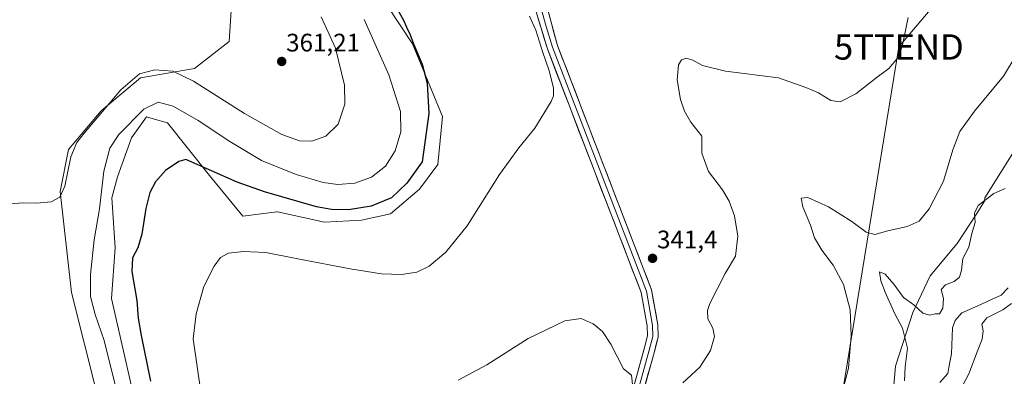
# Model space of a CAD drawing. Units: metres. Extents: x 618895 to 622381, y 4657724 to 4660096.
# Drawn here: x 620407 to 620796, y 4657994 to 4658135 of the extents above; entities that cross this region are included whole.
import ezdxf
from ezdxf.enums import TextEntityAlignment as Align

# ---------------------------------------------------------------- set-up
doc = ezdxf.new("R2010")
doc.units = ezdxf.units.M
doc.header["$MEASUREMENT"] = 0
doc.layers.get('0').update_dxf_attribs({"lineweight": 5})
for name, color, linetype, lineweight in [('Carátula', 7, 'Continuous', 5), ('Corriente natural lineal', 142, 'Continuous', 13), ('Cultivos herbáceos CxS', 92, 'Continuous', 0), ('Curva de nivel maestra', 36, 'Continuous', 30), ('Curva de nivel normal', 36, 'Continuous', 0), ('Layer 0', 7, 'Continuous', 0), ('Matorral CxS', 135, 'Continuous', 0), ('Punto de cota en terreno', 7, 'Continuous', 0), ('Rótulo de punto de cota en terreno', 19, 'Continuous', 0), ('Suelo desnudo CxS', 43, 'Continuous', 0), ('Tendido', 6, 'Continuous', 0), ('Torre de tendido puntual', 7, 'Continuous', 0)]:
    doc.layers.add(name, color=color, linetype=linetype, lineweight=lineweight)
doc.styles.add('Arial', font='txt', dxfattribs={"height": 0.2})

# ---------------------------------------------------------------- blocks, each defined once
blk = doc.blocks.new('*U150')
at = {"layer": 'Matorral CxS', "color": 135, "linetype": 'Continuous', "lineweight": 0}
blk.add_polyline3d([(620751.4581, 4657981.7513, 330.4402), (620752.9723, 4657998.4067, 330.859), (620759.7863, 4658019.6037, 328.0896), (620766.5999, 4658033.9875, 331.2755), (620777.1987, 4658046.8571, 330.7714), (620784.7693, 4658058.2127, 329.1502), (620788.0947, 4658063.5331, 329.021), (620788.2263, 4658064.9145, 329.3215), (620801.8385, 4658086.7037, 329.2353)], dxfattribs=at)
blk = doc.blocks.new('*U156')
at = {"layer": 'Cultivos herbáceos CxS', "color": 92, "linetype": 'Continuous', "lineweight": 0}
for points in [[(620801.84, 4658086.7, 329.24), (620788.23, 4658064.91, 329.32), (620788.09, 4658063.53, 329.02), (620784.77, 4658058.21, 329.15), (620777.2, 4658046.86, 330.77), (620766.6, 4658033.99, 331.28), (620759.79, 4658019.6, 328.09), (620752.97, 4657998.41, 330.86), (620751.46, 4657981.75, 330.44)], [(620451.72, 4657989.22, 351.27), (620443.57, 4658025.08, 351.31), (620444.93, 4658045.14, 351.45), (620443.66, 4658064.79, 352.21), (620445.94, 4658073.12, 352.26), (620451.37, 4658088.6, 352.67), (620457.3, 4658096.9, 352.99), (620460.03, 4658096.12, 352.78), (620465.6, 4658094.53, 352.47), (620482.14, 4658073.66, 348.97), (620495.36, 4658057.57, 346.58), (620508.78, 4658059.32, 347.37), (620509.05, 4658059.26, 347.36), (620512.08, 4658058.6, 347.29), (620527.53, 4658055.24, 347.56), (620542.2, 4658056.06, 347.49), (620553.61, 4658058.5, 347.71), (620565.02, 4658068.29, 347.75), (620572.36, 4658078.07, 347.59), (620574.16, 4658096.96, 347.88), (620562.27, 4658125.7, 349.85), (620542.1, 4658156.55, 350.66)], [(620491.21, 4658147, 362.15), (620489.96, 4658126.63, 361.77), (620476.28, 4658115.89, 360.95), (620454.93, 4658112.33, 357.8), (620439.51, 4658099.28, 358.36), (620426.53, 4658083.93, 359.45), (620423.25, 4658067.31, 359.61), (620427.71, 4658027.44, 356.61), (620437.91, 4657987.12, 355.88), (620451.37, 4657930.78, 356.24), (620466.79, 4657899.93, 355.67), (620515.41, 4657852.47, 350.02), (620521.68, 4657832.3, 348.83), (620511.09, 4657811.09, 348.53), (620508.9, 4657795.05, 349.18), (620515.06, 4657781.28, 349.02), (620545.02, 4657758.74, 347.25), (620553.89, 4657752.03, 346.9), (620195.73, 4657745.92, 348.56)]]:
    blk.add_polyline3d(points, dxfattribs=at)
blk = doc.blocks.new('*U177')
at = {"layer": 'Curva de nivel normal', "color": 36, "linetype": 'Continuous', "lineweight": 0}
blk.add_polyline3d([(620800.48, 4658121.2, 335), (620795.48, 4658112.95, 335), (620784.03, 4658099.09, 335), (620778.3, 4658091.09, 335), (620775.53, 4658083.76, 335), (620771.92, 4658071.42, 335), (620766.18, 4658060.45, 335), (620762.21, 4658055.62, 335), (620757.48, 4658053.56, 335), (620749.88, 4658051.84, 335), (620744.74, 4658050.4, 335), (620741.38, 4658051.27, 335), (620735.63, 4658055.48, 335), (620726.48, 4658061.32, 335), (620718.34, 4658065.02, 335), (620715.68, 4658064.78, 335), (620716.38, 4658061.36, 335), (620719.36, 4658054.02, 335), (620720.96, 4658049.1, 335), (620723.87, 4658044.17, 335), (620728.26, 4658038.25, 335), (620732.37, 4658030.67, 335), (620735.06, 4658020.57, 335), (620735.48, 4658010.28, 335), (620734.38, 4657997.52, 335), (620731.02, 4657984.8, 335)], dxfattribs=at)
blk = doc.blocks.new('*U180')
at = {"layer": 'Curva de nivel normal', "color": 36, "linetype": 'Continuous', "lineweight": 0}
for points in [[(620580.34, 4657992.88, 340), (620591.67, 4657998.81, 340), (620608.01, 4658009.3, 340), (620622.42, 4658016.22, 340), (620628.92, 4658017.14, 340), (620633.57, 4658015.02, 340), (620637.24, 4658012.08, 340), (620640.59, 4658007.01, 340), (620645.6, 4657997.35, 340), (620648.78, 4657994.75, 340), (620649.3, 4657989.89, 340)], [(620669.02, 4657991.82, 340), (620675.68, 4657997.95, 340), (620679.93, 4658004.58, 340), (620681.46, 4658010.01, 340), (620680.77, 4658013.34, 340), (620678.81, 4658017.09, 340), (620678.76, 4658020.34, 340), (620679.68, 4658023.05, 340), (620685.68, 4658034.93, 340), (620689.81, 4658041.84, 340), (620690.7, 4658049.77, 340), (620689.37, 4658057.77, 340), (620687.33, 4658063.56, 340), (620684.62, 4658067.96, 340), (620679.1, 4658075.32, 340), (620676.53, 4658082.44, 340), (620676.5, 4658089.24, 340), (620672.12, 4658094.7, 340), (620669.7, 4658099.14, 340), (620668.05, 4658103.68, 340), (620666.74, 4658111.49, 340), (620667.23, 4658117.39, 340), (620668.49, 4658119.42, 340), (620670.43, 4658119.99, 340), (620673, 4658119.26, 340), (620676.71, 4658117.12, 340), (620685.88, 4658114.96, 340), (620706.7, 4658112.22, 340), (620717.58, 4658108.46, 340), (620722.52, 4658106.38, 340), (620727.42, 4658103.34, 340), (620731.04, 4658102.74, 340), (620737.28, 4658105.93, 340), (620745.13, 4658112.16, 340), (620750.28, 4658115.96, 340), (620753.84, 4658120.19, 340), (620755.5, 4658124.68, 340), (620757.97, 4658136.09, 340)]]:
    blk.add_polyline3d(points, dxfattribs=at)
blk = doc.blocks.new('*U181')
at = {"layer": 'Curva de nivel normal', "color": 36, "linetype": 'Continuous', "lineweight": 0}
for points in [[(620778.31, 4657988.55, 330), (620781.8, 4657995.37, 330), (620785.14, 4658004, 330), (620787.13, 4658008.99, 330), (620787.5, 4658012.36, 330), (620786.98, 4658014.99, 330), (620788.95, 4658017.41, 330), (620795.24, 4658020.63, 330), (620798.68, 4658023.07, 330)], [(620796.23, 4658068.5, 330), (620791.67, 4658066.6, 330), (620785.53, 4658061.84, 330), (620784.04, 4658058.76, 330), (620784.34, 4658055.09, 330), (620783.03, 4658050.76, 330), (620781.89, 4658045.42, 330), (620779.52, 4658040.88, 330), (620778.92, 4658036.27, 330), (620778.14, 4658033.48, 330), (620776.02, 4658031.77, 330), (620772.67, 4658030.43, 330), (620770.96, 4658028.64, 330), (620771.88, 4658025.06, 330), (620771.62, 4658021.3, 330), (620770.3, 4658019.01, 330), (620768.55, 4658019.05, 330), (620766.31, 4658018.56, 330), (620763.66, 4658019.28, 330), (620760.19, 4658022.6, 330), (620756.06, 4658025.47, 330), (620752.3, 4658030.71, 330), (620748.83, 4658034.7, 330), (620746.58, 4658035.64, 330), (620747.19, 4658032.07, 330), (620748.8, 4658027.54, 330), (620752.6, 4658019.01, 330), (620755.64, 4658013.38, 330), (620757.66, 4658005.48, 330), (620756.77, 4657998.1, 330), (620756.43, 4657992.5, 330)]]:
    blk.add_polyline3d(points, dxfattribs=at)
blk = doc.blocks.new('*U186')
at = {"layer": 'Curva de nivel normal', "color": 36, "linetype": 'Continuous', "lineweight": 0}
blk.add_polyline3d([(620478.9, 4657987.32, 345), (620475.7, 4658009.09, 345), (620476.9, 4658018.97, 345), (620480.01, 4658029.83, 345), (620483.98, 4658037.8, 345), (620486.48, 4658041.34, 345), (620489.71, 4658042.97, 345), (620495.65, 4658043.69, 345), (620504.48, 4658043.28, 345), (620517.05, 4658040.75, 345), (620537.68, 4658036.79, 345), (620550.01, 4658034.89, 345), (620558.01, 4658034.62, 345), (620564.01, 4658035.44, 345), (620568.86, 4658037.79, 345), (620575.42, 4658043.34, 345), (620583.86, 4658053.79, 345), (620596.67, 4658074.07, 345), (620604.31, 4658084.66, 345), (620610.55, 4658092.35, 345), (620616.98, 4658102.98, 345), (620617.92, 4658105.18, 345), (620618.01, 4658108.28, 345), (620616.21, 4658115.02, 345), (620613.6, 4658122.68, 345), (620611, 4658131.09, 345), (620608.54, 4658136.64, 345)], dxfattribs=at)
blk = doc.blocks.new('5PATER')
at = {"layer": 'Carátula', "linetype": 'Continuous', "lineweight": 5}
h = blk.add_hatch(color=250, dxfattribs=at)
edge = h.paths.add_edge_path()
edge.add_ellipse((0, 0.01), major_axis=(-1.33, -1.34), ratio=0.999422, start_angle=0, end_angle=360)
blk = doc.blocks.new('5TTEND')
blk.add_text('5TTEND', height=10).set_placement((0, 0), align=Align.MIDDLE_CENTER)

msp = doc.modelspace()

# ---------------------------------------------------------------- linework, layer by layer
at = {"layer": 'Corriente natural lineal', "color": 142, "linetype": 'Continuous', "lineweight": 13}
for points in [[(620797.39, 4658029.28, 326.07), (620794.63, 4658026.35, 326.08), (620790.75, 4658024.62, 325.9), (620786.88, 4658022.89, 325.76), (620783, 4658021.16, 325.74), (620779.12, 4658019.43, 325.7), (620776.41, 4658016.39, 325.49), (620775.42, 4658013.46, 325.72), (620775.29, 4658010.06, 325.55), (620775.16, 4658006.66, 325.37), (620775.03, 4658003.26, 325.22), (620774.52, 4658000.52, 325.23), (620774.01, 4657997.77, 325.21)], [(620774.01, 4657997.77, 325.21), (620773.57, 4657995.4, 325.17), (620770.39, 4657991.91, 325.06)]]:
    msp.add_polyline3d(points, dxfattribs=at)
at = {"layer": 'Cultivos herbáceos CxS', "color": 92, "linetype": 'Continuous', "lineweight": 0}
for points in [[(620451.72, 4657989.22, 351.27), (620443.57, 4658025.08, 351.31), (620444.93, 4658045.14, 351.45), (620443.66, 4658064.79, 352.21), (620445.94, 4658073.12, 352.26), (620451.37, 4658088.6, 352.67), (620457.3, 4658096.9, 352.99), (620460.03, 4658096.12, 352.78), (620465.6, 4658094.53, 352.47), (620482.14, 4658073.66, 348.97), (620495.36, 4658057.57, 346.58), (620508.78, 4658059.32, 347.37), (620509.05, 4658059.26, 347.36), (620512.08, 4658058.6, 347.29), (620527.53, 4658055.24, 347.56), (620542.2, 4658056.06, 347.49), (620553.61, 4658058.5, 347.71), (620565.02, 4658068.29, 347.75), (620572.36, 4658078.07, 347.59), (620574.16, 4658096.96, 347.88), (620562.27, 4658125.7, 349.85), (620542.1, 4658156.55, 350.66)], [(620491.21, 4658147, 362.15), (620489.96, 4658126.63, 361.77), (620476.28, 4658115.89, 360.95), (620454.93, 4658112.33, 357.8), (620439.51, 4658099.28, 358.36), (620426.53, 4658083.93, 359.45), (620423.25, 4658067.31, 359.61), (620427.71, 4658027.44, 356.61), (620437.91, 4657987.12, 355.88), (620451.37, 4657930.78, 356.24), (620466.79, 4657899.93, 355.67), (620515.41, 4657852.47, 350.02), (620521.68, 4657832.3, 348.83), (620511.09, 4657811.09, 348.53), (620508.9, 4657795.05, 349.18), (620515.06, 4657781.28, 349.02), (620545.02, 4657758.74, 347.25), (620553.89, 4657752.03, 346.9)], [(620801.84, 4658086.7, 329.24), (620788.23, 4658064.91, 329.32), (620788.09, 4658063.53, 329.02), (620784.77, 4658058.21, 329.15), (620777.2, 4658046.86, 330.77), (620766.6, 4658033.99, 331.28), (620759.79, 4658019.6, 328.09), (620752.97, 4657998.41, 330.86), (620751.46, 4657981.75, 330.44)]]:
    msp.add_polyline3d(points, dxfattribs=at)
at = {"layer": 'Curva de nivel maestra', "color": 36, "linetype": 'Continuous', "lineweight": 30}
msp.add_polyline3d([(620556.72, 4658138.56, 350), (620559.04, 4658134.46, 350), (620560.32, 4658131.4, 350), (620561.26, 4658129.68, 350), (620562.66, 4658125.71, 350), (620566.06, 4658117.66, 350), (620568.06, 4658110.1, 350), (620568.75, 4658098.21, 350), (620566.09, 4658079.09, 350), (620560.03, 4658070.6, 350), (620554.01, 4658064.91, 350), (620546.01, 4658061.6, 350), (620537.01, 4658060.14, 350), (620530.34, 4658060.24, 350), (620524.44, 4658061.32, 350), (620503.85, 4658067.16, 350), (620493.09, 4658071.09, 350), (620472.82, 4658080.05, 350), (620470.13, 4658079.17, 350), (620464.82, 4658075.62, 350), (620460.85, 4658071.2, 350), (620458.61, 4658066.9, 350), (620457.1, 4658060.65, 350), (620455.46, 4658050.56, 350), (620453.88, 4658045.09, 350), (620451.86, 4658041.2, 350), (620451.58, 4658035.81, 350), (620453.51, 4658024.33, 350), (620454.03, 4658017.37, 350), (620455.19, 4658010.42, 350), (620458.89, 4657992.41, 350)], dxfattribs=at)
at = {"layer": 'Curva de nivel normal', "color": 36, "linetype": 'Continuous', "lineweight": 0}
for points in [[(620403.45, 4658062.45, 360), (620408.76, 4658062.86, 360), (620413.95, 4658062.71, 360), (620419.75, 4658063.33, 360), (620423.16, 4658065.09, 360), (620425.14, 4658069.42, 360), (620427.52, 4658081.09, 360), (620429.88, 4658086.67, 360), (620432.7, 4658090.42, 360), (620447.25, 4658107.56, 360), (620454.6, 4658113.79, 360), (620460.67, 4658115.41, 360), (620467.67, 4658114.85, 360), (620475.91, 4658110.94, 360), (620495.95, 4658098.11, 360), (620510.78, 4658089.94, 360), (620517.7, 4658087.36, 360), (620522.57, 4658087.19, 360), (620528.04, 4658089.24, 360), (620532.95, 4658094.02, 360), (620535.66, 4658101.92, 360), (620535.53, 4658109.36, 360), (620531.9, 4658124.01, 360), (620526.32, 4658136.41, 360)], [(620445.16, 4657990.47, 355), (620440.62, 4658008.47, 355), (620437.11, 4658018.74, 355), (620435.28, 4658025.86, 355), (620435.2, 4658034.58, 355), (620436.73, 4658048.3, 355), (620438.76, 4658060.48, 355), (620440.47, 4658075.42, 355), (620442.9, 4658084.42, 355), (620446.41, 4658089.92, 355), (620456.34, 4658099.84, 355), (620462, 4658102.66, 355), (620467.84, 4658101.04, 355), (620477.78, 4658095.47, 355), (620490.17, 4658087.05, 355), (620502.76, 4658079.59, 355), (620516.36, 4658074.05, 355), (620527.1, 4658070.95, 355), (620532.88, 4658070.12, 355), (620539.51, 4658070.66, 355), (620546.15, 4658073.01, 355), (620551.65, 4658077.35, 355), (620555.44, 4658083.42, 355), (620557.67, 4658090.89, 355), (620557.62, 4658098.99, 355), (620553.01, 4658113.47, 355), (620543.19, 4658135.32, 355)]]:
    msp.add_polyline3d(points, dxfattribs=at)
at = {"layer": 'Layer 0', "linetype": 'Continuous', "lineweight": 0}
for points in [[(620613.31, 4658147.9), (620619.5, 4658125.08), (620656.62, 4658028.57), (620659.14, 4658014.66), (620659.19, 4658009.79), (620657.76, 4658004.17), (620649.38, 4657973.78), (620639.83, 4657950.48), (620634.45, 4657933.68), (620628.12, 4657899.19), (620627.25, 4657888.55), (620630.57, 4657843.64), (620630.7, 4657815.34), (620632.22, 4657802.8), (620637.21, 4657781.65), (620646.28, 4657753.61)], [(620611.94, 4658144), (620615.03, 4658132.59), (620617.52, 4658124.4), (620654.59, 4658028), (620657.04, 4658014.46), (620657.09, 4658010.04), (620655.73, 4658004.71), (620647.39, 4657974.46), (620637.86, 4657951.2), (620632.41, 4657934.19), (620626.04, 4657899.47), (620625.14, 4657888.56), (620628.47, 4657843.56), (620628.6, 4657815.21), (620630.15, 4657802.43), (620635.19, 4657781.09), (620644.08, 4657753.57)], [(620641.88, 4657753.53), (620633.16, 4657780.52), (620628.08, 4657802.06), (620626.5, 4657815.07), (620626.36, 4657843.47), (620623.03, 4657888.57), (620623.95, 4657899.75), (620630.37, 4657934.7), (620635.88, 4657951.92), (620645.4, 4657975.14), (620653.7, 4658005.25), (620654.99, 4658010.29), (620654.94, 4658014.26), (620652.56, 4658027.43), (620615.53, 4658123.71), (620610.56, 4658140.1)]]:
    msp.add_lwpolyline(points, dxfattribs=at)
for points in [[(620615.79, 4658138.77, 344.47), (620617.02, 4658134.21, 344.65), (620618.26, 4658129.64, 344.65), (620619.5, 4658125.08, 344.46), (620621.27, 4658120.48, 344.36), (620623.04, 4658115.89, 344.29), (620624.8, 4658111.29, 344.09), (620626.57, 4658106.7, 344.06), (620628.34, 4658102.1, 343.89), (620630.11, 4658097.51, 343.63), (620631.87, 4658092.91, 343.54), (620633.64, 4658088.31, 343.41), (620635.41, 4658083.72, 343.18), (620637.18, 4658079.12, 343.12), (620638.94, 4658074.53, 342.78), (620640.71, 4658069.93, 342.47), (620642.48, 4658065.34, 342.45), (620644.25, 4658060.74, 342.17), (620646.01, 4658056.14, 341.96), (620647.78, 4658051.55, 341.91), (620649.55, 4658046.95, 341.65), (620651.32, 4658042.36, 341.48), (620653.08, 4658037.76, 341.38), (620654.85, 4658033.17, 341.19), (620656.62, 4658028.57, 340.95), (620657.46, 4658023.93, 341.09), (620658.3, 4658019.3, 341.02), (620659.14, 4658014.66, 340.9), (620659.19, 4658009.79, 340.72), (620658.48, 4658006.98, 340.67), (620657.76, 4658004.17, 340.62), (620656.56, 4657999.83, 340.26), (620655.37, 4657995.49, 340.1), (620654.17, 4657991.15, 340.01)], [(620650.14, 4657992.35, 340.01), (620651.33, 4657996.65, 340.22), (620652.51, 4658000.95, 340.28), (620653.7, 4658005.25, 340.47), (620654.35, 4658007.77, 340.6), (620654.99, 4658010.29, 340.73), (620654.94, 4658014.26, 340.85), (620654.15, 4658018.65, 340.87), (620653.35, 4658023.04, 340.89), (620652.56, 4658027.43, 341), (620650.8, 4658032.01, 341.29), (620649.03, 4658036.6, 341.33), (620647.27, 4658041.18, 341.48), (620645.51, 4658045.77, 341.73), (620643.74, 4658050.35, 341.77), (620641.98, 4658054.94, 341.89), (620640.22, 4658059.52, 342.32), (620638.45, 4658064.11, 342.43), (620636.69, 4658068.69, 342.55), (620634.93, 4658073.28, 343), (620633.16, 4658077.86, 343.01), (620631.4, 4658082.45, 343.25), (620629.64, 4658087.03, 343.6), (620627.87, 4658091.62, 343.64), (620626.11, 4658096.2, 343.79), (620624.35, 4658100.79, 344.05), (620622.58, 4658105.37, 344.01), (620620.82, 4658109.96, 344.34), (620619.06, 4658114.54, 344.65), (620617.29, 4658119.13, 344.44), (620615.53, 4658123.71, 344.66), (620614.29, 4658127.81, 344.78), (620613.05, 4658131.91, 344.64), (620611.8, 4658136, 344.55)]]:
    msp.add_polyline3d(points, dxfattribs=at)
at = {"layer": 'Matorral CxS', "color": 135, "linetype": 'Continuous', "lineweight": 0}
msp.add_polyline3d([(620801.84, 4658086.7, 329.24), (620788.23, 4658064.91, 329.32), (620788.09, 4658063.53, 329.02), (620784.77, 4658058.21, 329.15), (620777.2, 4658046.86, 330.77), (620766.6, 4658033.99, 331.28), (620759.79, 4658019.6, 328.09), (620752.97, 4657998.41, 330.86), (620751.46, 4657981.75, 330.44)], dxfattribs=at)
at = {"layer": 'Suelo desnudo CxS', "color": 43, "linetype": 'Continuous', "lineweight": 0}
for points in [[(620542.1, 4658156.55, 350.66), (620562.27, 4658125.7, 349.85), (620574.16, 4658096.96, 347.88), (620572.36, 4658078.07, 347.59), (620565.02, 4658068.29, 347.75), (620553.61, 4658058.5, 347.71), (620542.2, 4658056.06, 347.49), (620527.53, 4658055.24, 347.56), (620512.08, 4658058.6, 347.29), (620509.05, 4658059.26, 347.36), (620508.78, 4658059.32, 347.37), (620495.36, 4658057.57, 346.58), (620482.14, 4658073.66, 348.97), (620465.6, 4658094.53, 352.47), (620460.03, 4658096.12, 352.78), (620457.3, 4658096.9, 352.99), (620451.37, 4658088.6, 352.67), (620445.94, 4658073.12, 352.26), (620443.66, 4658064.79, 352.21), (620444.93, 4658045.14, 351.45), (620443.57, 4658025.08, 351.31), (620451.72, 4657989.22, 351.27)], [(620451.72, 4657989.22, 351.27), (620443.57, 4658025.08, 351.31), (620444.93, 4658045.14, 351.45), (620443.66, 4658064.79, 352.21), (620445.94, 4658073.12, 352.26), (620451.37, 4658088.6, 352.67), (620457.3, 4658096.9, 352.99), (620460.03, 4658096.12, 352.78), (620465.6, 4658094.53, 352.47), (620482.14, 4658073.66, 348.97), (620495.36, 4658057.57, 346.58), (620508.78, 4658059.32, 347.37), (620509.05, 4658059.26, 347.36), (620512.08, 4658058.6, 347.29), (620527.53, 4658055.24, 347.56), (620542.2, 4658056.06, 347.49), (620553.61, 4658058.5, 347.71), (620565.02, 4658068.29, 347.75), (620572.36, 4658078.07, 347.59), (620574.16, 4658096.96, 347.88), (620562.27, 4658125.7, 349.85), (620542.1, 4658156.55, 350.66)], [(620437.91, 4657987.12, 355.88), (620427.71, 4658027.44, 356.61), (620423.25, 4658067.31, 359.61), (620426.53, 4658083.93, 359.45), (620439.51, 4658099.28, 358.36), (620454.93, 4658112.33, 357.8), (620476.28, 4658115.89, 360.95), (620489.96, 4658126.63, 361.77), (620491.21, 4658147, 362.15)], [(620491.21, 4658147, 362.15), (620489.96, 4658126.63, 361.77), (620476.28, 4658115.89, 360.95), (620454.93, 4658112.33, 357.8), (620439.51, 4658099.28, 358.36), (620426.53, 4658083.93, 359.45), (620423.25, 4658067.31, 359.61), (620427.71, 4658027.44, 356.61), (620437.91, 4657987.12, 355.88), (620451.37, 4657930.78, 356.24), (620466.79, 4657899.93, 355.67), (620515.41, 4657852.47, 350.02), (620521.68, 4657832.3, 348.83), (620511.09, 4657811.09, 348.53), (620508.9, 4657795.05, 349.18), (620515.06, 4657781.28, 349.02), (620545.02, 4657758.74, 347.25), (620553.89, 4657752.03, 346.9)]]:
    msp.add_polyline3d(points, dxfattribs=at)
at = {"layer": 'Tendido', "color": 6, "linetype": 'Continuous', "lineweight": 0}
msp.add_polyline3d([(621720.99, 4659495.47, 398.19), (621651.8, 4659373.78, 393.94), (621549.04, 4659194.62, 388.68), (621429.69, 4658989.38, 382.87), (621311.7, 4658783.65, 374.03), (621169.85, 4658615.42, 371.35), (621039.45, 4658460.07, 370.2), (620931.42, 4658334.2, 366.34), (620754.26, 4658124.46, 339.88), (620722.41, 4657928.97, 332.68), (620696.55, 4657754.46, 328.11)], dxfattribs=at)

# ---------------------------------------------------------------- block references
at = {"layer": 'Cultivos herbáceos CxS', "color": 92, "linetype": 'Continuous', "lineweight": 0}
msp.add_blockref('*U156', (0, 0), dxfattribs=at)
at = {"layer": 'Curva de nivel normal', "color": 36, "linetype": 'Continuous', "lineweight": 0}
for name in ['*U181', '*U177', '*U180', '*U186']:
    msp.add_blockref(name, (0, 0), dxfattribs=at)
at = {"layer": 'Matorral CxS', "color": 135, "linetype": 'Continuous', "lineweight": 0}
msp.add_blockref('*U150', (0, 0), dxfattribs=at)
at = {"layer": 'Punto de cota en terreno', "linetype": 'Continuous', "lineweight": 0}
for p in [(620510.69, 4658118.73, 361.21), (620657.04, 4658040.95, 341.4)]:
    msp.add_blockref('5PATER', p, dxfattribs=at)
at = {"layer": 'Torre de tendido puntual', "linetype": 'Continuous', "lineweight": 0}
msp.add_blockref('5TTEND', (620754.26, 4658124.46, 339.88), dxfattribs=at)

# ---------------------------------------------------------------- texts
at = {"layer": 'Rótulo de punto de cota en terreno', "color": 19, "linetype": 'Continuous', "lineweight": 0, "style": 'Arial'}
for s, p in [('361,21', (620512.45, 4658120.49)), ('341,4', (620658.8, 4658042.71))]:
    msp.add_text(s, height=7, dxfattribs=at).set_placement(p, align=Align.BOTTOM_LEFT)

doc.saveas('drawing.dxf')
